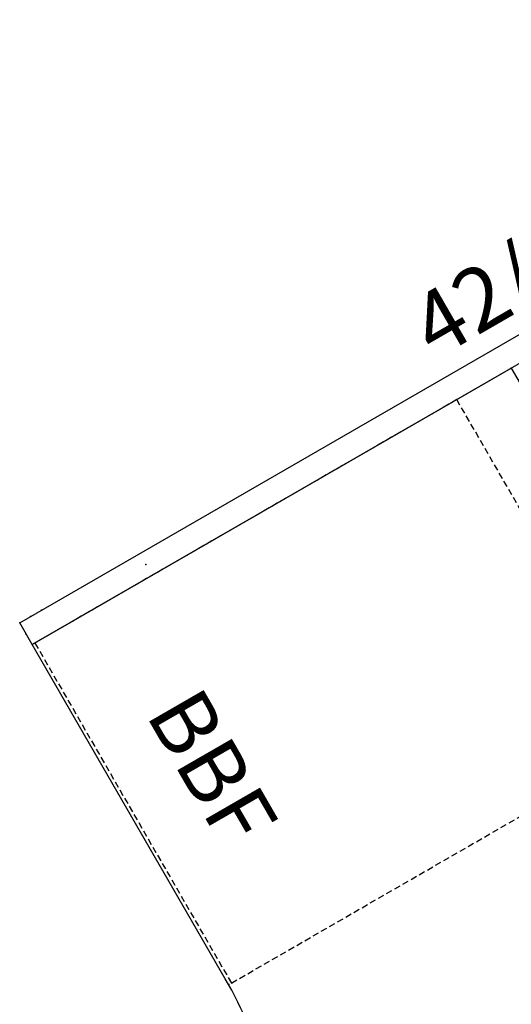
# Model space of a CAD drawing. Units: inches. Extents: x -79 to 457, y -68 to 74.
# Drawn here: x -53 to -33, y 19 to 58 of the extents above; entities that cross this region are included whole.
import ezdxf
from ezdxf.enums import TextEntityAlignment as Align

# ---------------------------------------------------------------- set-up
doc = ezdxf.new("R2010")
doc.units = ezdxf.units.IN
doc.header["$MEASUREMENT"] = 0
doc.linetypes.add('HIDDEN', pattern=[0.375, 0.25, -0.125])
doc.layers.get('0').update_dxf_attribs({"true_color": 0x000000})
for name, color, linetype in [('AFUPD-P', 6, 'HIDDEN'), ('AFUPD-P-T', 7, 'Continuous'), ('AFUPD-P-T1', 6, 'Continuous'), ('AFUPD-P-TN', 6, 'Continuous'), ('AFUPN-P', 3, 'Continuous'), ('AFUPN-P-T1', 3, 'Continuous'), ('AFUWK-P', 1, 'Continuous'), ('AFUWK-P-TN', 1, 'Continuous')]:
    doc.layers.add(name, color=color, linetype=linetype)

# ---------------------------------------------------------------- blocks, each defined once
blk = doc.blocks.new('P_6-PAN-42-48')
at = {"layer": 'AFUPN-P'}
for p, q in [((0, 1), (48, 1)), ((0, 0), (0, 1)), ((48, 0), (0, 0))]:
    blk.add_line(p, q, dxfattribs=at)
for p in [(0, 1), (0.5, 1), (1, 1), (0, 0.5), (5.5, 0.5), (0, 0)]:
    blk.add_point(p, dxfattribs=at)
at = {"layer": 'AFUPN-P-T1'}
blk.add_attdef('CAPTG', text='', height=2.5, dxfattribs=at).set_placement((24, 1.794), align=Align.CENTER)
at = {"layer": 'AFUPN-P-T1', "flags": 1}
for tag in ['CAPPN', 'CAPMG', 'CAPMC', 'CAPQT', 'CAPDH', 'CAPGC']:
    blk.add_attdef(tag, (0, 0), '', height=0.001, dxfattribs=at)
blk = doc.blocks.new('P_6-CU-47-639-47-639')
at = {"layer": 'AFUWK-P'}
for p, q in [((1.5, -23.5), (1.5, -1.5)), ((1.5, -1.5), (49.139, -1.5)), ((16.852, -23.5), (1.5, -23.5))]:
    blk.add_line(p, q, dxfattribs=at)
blk.add_arc((16.852, -39.5), 16, 60, 90, dxfattribs=at)
for p in [(1.5, -1.5), (1.5, -23.5)]:
    blk.add_point(p, dxfattribs=at)
at = {"layer": 'AFUWK-P-TN', "flags": 1}
for tag in ['CAPPN', 'CAPMG', 'CAPMC', 'CAPQT', 'CAPDH', 'CAPGC']:
    blk.add_attdef(tag, (0, 0), '', height=0.001, dxfattribs=at)
at = {"layer": 'AFUWK-P-TN'}
blk.add_attdef('CAPTG', text='', height=2.5, dxfattribs=at).set_placement((25.32, -6.5), align=Align.BOTTOM_CENTER)
blk = doc.blocks.new('6-NW1619MPD1')
at = {"layer": 'AFUPD-P'}
blk.add_line((15.625, 19.5), (0, 19.5), dxfattribs=at)
at = {"layer": 'AFUPD-P', "linetype": 'HIDDEN'}
for p, q in [((0, 19.5), (0, 0.125)), ((15.625, 0.125), (15.625, 19.5)), ((0, 0.125), (15.625, 0.125))]:
    blk.add_line(p, q, dxfattribs=at)
at = {"layer": 'AFUPD-P'}
for p in [(0, 19.5), (15.625, 19.5), (0, 0), (15.625, 0)]:
    blk.add_point(p, dxfattribs=at)
at = {"layer": 'AFUPD-P-T1'}
blk.add_text('BBF', height=2.5, dxfattribs=at).set_placement((7.8125, 1.71875), align=Align.BOTTOM_CENTER)
blk = doc.blocks.new('P_6-NW1619MPD1_____XI_____XO')
blk.add_blockref('6-NW1619MPD1', (0, 0))
at = {"layer": 'AFUPD-P-T', "flags": 1}
for tag in ['CAPPN', 'CAPMG', 'CAPMC', 'CAPQT', 'CAPDH']:
    blk.add_attdef(tag, (0, 0), '', height=0.001, dxfattribs=at)
at = {"layer": 'AFUPD-P-TN'}
blk.add_attdef('CAPTG', text='', height=2.5, dxfattribs=at).set_placement((7.812, 10.533), align=Align.BOTTOM_CENTER)

msp = doc.modelspace()

# ---------------------------------------------------------------- block references
at = {"rotation": 30.00012306435777}
msp.add_blockref('P_6-PAN-42-48', (-52.275, 33.406), dxfattribs=at).add_auto_attribs({'CAPTG': '42/48'})
for name, p, rotation in [('P_6-CU-47-639-47-639', (-32.673, 46.455), 300.0000040707515), ('P_6-NW1619MPD1_____XI_____XO', (-52.275, 33.406), 300.0000027283837)]:
    msp.add_blockref(name, p, dxfattribs=dict(rotation=rotation))

doc.saveas('drawing.dxf')
